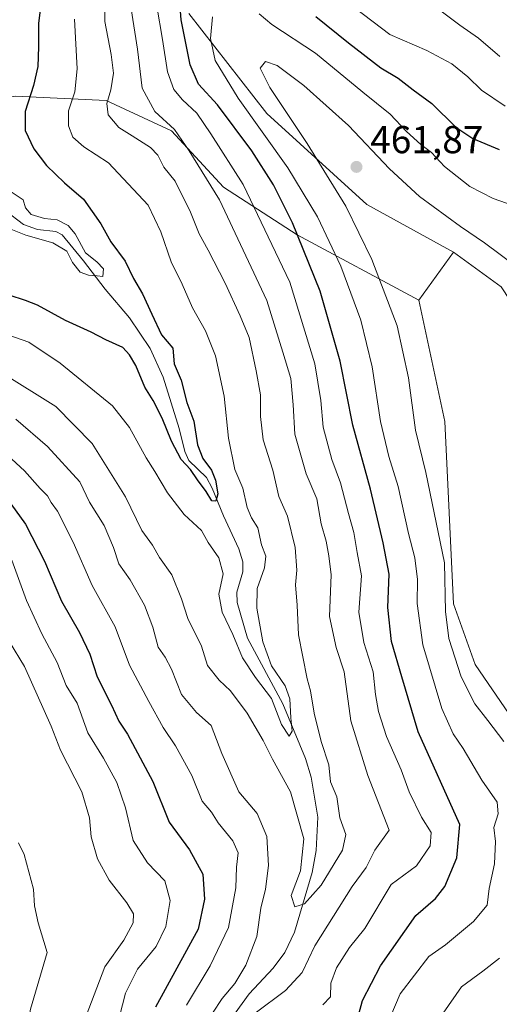
# Model space of a CAD drawing. Units: metres. Extents: x 636216 to 639695, y 4653409 to 4655789.
# Drawn here: x 636996 to 637119, y 4654836 to 4655089 of the extents above; entities that cross this region are included whole.
import ezdxf

# ---------------------------------------------------------------- set-up
doc = ezdxf.new("R2010")
doc.units = ezdxf.units.M
doc.header["$MEASUREMENT"] = 0
for name, color, linetype, lineweight in [('Arbolado forestal CxS', 92, 'Continuous', 0), ('Corriente natural lineal', 142, 'Continuous', 13), ('Cultivos herbáceos CxS', 92, 'Continuous', 0), ('Curva de nivel maestra', 30, 'Continuous', 30), ('Curva de nivel normal', 30, 'Continuous', 0), ('Matorral CxS', 135, 'Continuous', 0), ('Punto de cota en terreno', 7, 'Continuous', 0), ('Rótulo de punto de cota en terreno', 7, 'Continuous', 0)]:
    doc.layers.add(name, color=color, linetype=linetype, lineweight=lineweight)
doc.styles.add('Style-Arial', font='txt')

# ---------------------------------------------------------------- blocks, each defined once
blk = doc.blocks.new('*U4')
at = {"layer": 'Arbolado forestal CxS', "color": 92, "linetype": 'Continuous', "lineweight": 0}
for points in [[(636994.4999000002, 4655069.581300001, 422.9426999999997), (637017.9693, 4655068.464299999, 434.1226000000024), (637034.7324999999, 4655060.638900001, 440.2293000000063), (637048.1438999996, 4655046.1041, 441.796199999997), (637067.1425000001, 4655033.805500001, 450.0611000000063), (637098.4336999999, 4655017.0361, 461.9942000000011), (637105.1398999998, 4654985.7301, 461.9857000000048), (637107.3753000004, 4654938.769900001, 460.526199999993), (637112.9634999996, 4654923.1173, 461.2026999999944), (637121.6801000005, 4654910.347300001, 461.1729999999953)], [(637119.6683, 4655020.392100001, 461.6805000000023), (637107.3753000004, 4655029.336300001, 461.6229000000022), (637085.0236999998, 4655041.633099999, 461.6251000000047), (637059.3191000001, 4655065.1117, 457.8845000000001), (637039.2023, 4655090.826500001, 451.2212)]]:
    blk.add_polyline3d(points, dxfattribs=at)
blk = doc.blocks.new('*U11')
at = {"layer": 'Cultivos herbáceos CxS', "color": 92, "linetype": 'Continuous', "lineweight": 0}
blk.add_polyline3d([(637154.3132999997, 4654860.506100001, 462.5041000000056), (637146.8809000002, 4654836.234099999, 464.8810999999987), (637140.2100999998, 4654839.939300001, 463.8212000000058), (637135.0217000004, 4654870.326500001, 461.2553999999946), (637132.0566999996, 4654894.0427, 460.8386000000028), (637121.6801000005, 4654910.347300001, 461.1729999999953), (637112.9634999996, 4654923.1173, 461.2026999999944), (637107.3753000004, 4654938.769900001, 460.526199999993), (637105.1398999998, 4654985.7301, 461.9857000000048), (637098.4336999999, 4655017.0361, 461.9942000000011), (637107.3753000004, 4655029.336300001, 461.6229000000022), (637119.6683, 4655020.392100001, 461.6805000000023), (637124.1382999998, 4655013.683499999, 462.1091000000015), (637134.2802999998, 4655004.473300001, 462.4030000000057), (637146.8805000001, 4655000.768100001, 462.110799999995), (637150.5865000002, 4654985.204299999, 462.039499999999), (637154.3130999999, 4654963.370300001, 461.5859000000055), (637154.3130999999, 4654952.189900001, 461.4618999999948), (637145.3721000003, 4654932.063100001, 461.6621000000014), (637145.3721000003, 4654922.0011, 461.5758999999962), (637154.2925000006, 4654897.749500001, 461.2511999999988), (637161.0181, 4654885.104499999, 461.4253000000026)], close=True, dxfattribs=at)
blk = doc.blocks.new('*U15')
at = {"layer": 'Matorral CxS', "color": 135, "linetype": 'Continuous', "lineweight": 0}
blk.add_polyline3d([(637039.2023, 4655090.826500001, 451.2212), (637059.3191000001, 4655065.1117, 457.8845000000001), (637085.0236999998, 4655041.633099999, 461.6251000000047), (637107.3753000004, 4655029.336300001, 461.6229000000022), (637098.4336999999, 4655017.0361, 461.9942000000011), (637067.1425000001, 4655033.805500001, 450.0611000000063), (637048.1438999996, 4655046.1041, 441.796199999997), (637034.7324999999, 4655060.638900001, 440.2293000000063), (637017.9693, 4655068.464299999, 434.1226000000024), (636994.4999000002, 4655069.581300001, 422.9426999999997)], dxfattribs=at)
blk = doc.blocks.new('5PATER')
at = {"layer": 'Punto de cota en terreno', "linetype": 'Continuous', "lineweight": 0}
h = blk.add_hatch(color=51, dxfattribs=at)
edge = h.paths.add_edge_path()
edge.add_ellipse((0, 0), major_axis=(-0.1095731443231308, -0.1110710700762829), ratio=0.9994222409660322, start_angle=0, end_angle=360)

msp = doc.modelspace()

# ---------------------------------------------------------------- linework, layer by layer
at = {"layer": 'Arbolado forestal CxS', "color": 92, "linetype": 'Continuous', "lineweight": 0}
for points in [[(637107.3753000004, 4655029.336300001, 461.6229000000022), (637085.0236999998, 4655041.633099999, 461.6251000000047), (637059.3191000001, 4655065.1117, 457.8845000000001), (637039.2023, 4655090.826500001, 451.2212)], [(636802.2777000006, 4654918.629699999, 463.9152999999933), (636823.5122999996, 4654910.803900001, 457.0142000000051), (636844.7456999999, 4654911.922900001, 449.006899999993), (636858.1571000004, 4654924.222300001, 443.7033999999985), (636882.7435, 4654955.530099999, 437.2378000000026), (636918.5055000001, 4654992.429099999, 426.4998000000051), (636962.0904999999, 4655048.335700001, 417.2212), (636977.7364999996, 4655066.225500001, 419.337400000004), (636994.4999000002, 4655069.581300001, 422.9426999999997), (637017.9693, 4655068.464299999, 434.1226000000024), (637034.7324999999, 4655060.638900001, 440.2293000000063), (637048.1438999996, 4655046.1041, 441.796199999997), (637067.1425000001, 4655033.805500001, 450.0611000000063), (637098.4336999999, 4655017.0361, 461.9942000000011)], [(637098.4336999999, 4655017.0361, 461.9942000000011), (637105.1398999998, 4654985.7301, 461.9857000000048), (637107.3753000004, 4654938.769900001, 460.526199999993), (637112.9634999996, 4654923.1173, 461.2026999999944), (637121.6801000005, 4654910.347300001, 461.1729999999953), (637132.0566999996, 4654894.0427, 460.8386000000028), (637135.0217000004, 4654870.326500001, 461.2553999999946), (637140.2100999998, 4654839.939300001, 463.8212000000058), (637146.8809000002, 4654836.234099999, 464.8810999999987), (637154.3132999997, 4654860.506100001, 462.5041000000056), (637161.0181, 4654885.104499999, 461.4253000000026), (637154.2925000006, 4654897.749500001, 461.2511999999988), (637145.3721000003, 4654922.0011, 461.5758999999962), (637145.3721000003, 4654932.063100001, 461.6621000000014), (637154.3130999999, 4654952.189900001, 461.4618999999948), (637154.3130999999, 4654963.370300001, 461.5859000000055), (637150.5865000002, 4654985.204299999, 462.039499999999), (637146.8805000001, 4655000.768100001, 462.110799999995), (637134.2802999998, 4655004.473300001, 462.4030000000057), (637124.1382999998, 4655013.683499999, 462.1091000000015), (637119.6683, 4655020.392100001, 461.6805000000023), (637107.3753000004, 4655029.336300001, 461.6229000000022)]]:
    msp.add_polyline3d(points, dxfattribs=at)
at = {"layer": 'Corriente natural lineal', "color": 142, "linetype": 'Continuous', "lineweight": 13}
msp.add_polyline3d([(637051.1901000004, 4654833.290100001, 438.7565000000032), (637054.7801000001, 4654838.270099999, 438.8641999999964), (637060.9101, 4654844.890100001, 437.5062999999937), (637063.9001000002, 4654848.950099999, 436.914499999999), (637066.4001000002, 4654854.200099999, 436.4514000000054), (637070.9700999996, 4654869.550100001, 434.709799999997), (637072.0500999996, 4654875.1601, 433.9279999999999), (637072.4200999998, 4654883.780099999, 432.7146999999969), (637070.7200999996, 4654894.110099999, 432.4394999999931), (637069.2801000001, 4654898.9101, 431.8635000000068), (637063.4401000004, 4654912.9901, 430.7556999999942), (637054.3701, 4654929.9101, 429.2801999999938), (637051.6501000002, 4654939.130100001, 428.7553000000044), (637051.6001000004, 4654941.7301, 428.9287999999942), (637053.1001000004, 4654947.030099999, 427.8347000000067), (637053.0900999998, 4654949.540100001, 427.4254999999976), (637052.0900999998, 4654952.950099999, 426.8724999999977), (637048.1501000002, 4654961.470100001, 426.5721999999951), (637045.2701000003, 4654968.590100001, 425.7548999999999), (637043.8000999996, 4654971.340100001, 425.4573999999994), (637039.2500999998, 4654975.710100001, 425.376099999994), (637038.1901000004, 4654978.030099999, 424.8175999999949), (637036.7600999996, 4654983.960100001, 424.5892000000022), (637032.5900999998, 4654997.130100001, 422.8102000000072), (637029.2500999998, 4655004.5101, 423.3393000000069), (637023.9200999998, 4655012.460100001, 422.2544999999955), (637017.6501000002, 4655019.840100001, 421.3034999999945), (637012.1300999997, 4655027.120100001, 420.7445000000008), (637006.6101000002, 4655033.860099999, 419.8543000000063), (637004.9501, 4655034.6801, 420.1692999999942), (637000.2600999996, 4655035.170100001, 419.8270000000048), (636996.6300999997, 4655036.470100001, 419.2538000000059), (636991.9501, 4655040.0601, 418.3518999999943)], dxfattribs=at)
at = {"layer": 'Cultivos herbáceos CxS', "color": 92, "linetype": 'Continuous', "lineweight": 0, "extrusion": (0.01435272670689954, 0.01974382761941279, 0.9997020458651728), "elevation": 101513.8101773959, "flags": 128}
msp.add_lwpolyline([(2221824.154833441, -4138646.700784319), (2221824.154833441, -4138631.489440055)], dxfattribs=at)
at = {"layer": 'Cultivos herbáceos CxS', "color": 92, "linetype": 'Continuous', "lineweight": 0}
msp.add_polyline3d([(637098.4336999999, 4655017.0361, 461.9942000000011), (637105.1398999998, 4654985.7301, 461.9857000000048), (637107.3753000004, 4654938.769900001, 460.526199999993), (637112.9634999996, 4654923.1173, 461.2026999999944), (637121.6801000005, 4654910.347300001, 461.1729999999953), (637132.0566999996, 4654894.0427, 460.8386000000028), (637135.0217000004, 4654870.326500001, 461.2553999999946), (637140.2100999998, 4654839.939300001, 463.8212000000058), (637146.8809000002, 4654836.234099999, 464.8810999999987), (637154.3132999997, 4654860.506100001, 462.5041000000056), (637161.0181, 4654885.104499999, 461.4253000000026), (637154.2925000006, 4654897.749500001, 461.2511999999988), (637145.3721000003, 4654922.0011, 461.5758999999962), (637145.3721000003, 4654932.063100001, 461.6621000000014), (637154.3130999999, 4654952.189900001, 461.4618999999948), (637154.3130999999, 4654963.370300001, 461.5859000000055), (637150.5865000002, 4654985.204299999, 462.039499999999), (637146.8805000001, 4655000.768100001, 462.110799999995), (637134.2802999998, 4655004.473300001, 462.4030000000057), (637124.1382999998, 4655013.683499999, 462.1091000000015), (637119.6683, 4655020.392100001, 461.6805000000023), (637107.3753000004, 4655029.336300001, 461.6229000000022)], dxfattribs=at)
at = {"layer": 'Curva de nivel maestra', "color": 30, "linetype": 'Continuous', "lineweight": 30, "flags": 128}
for points, elevation in [([(637001.8600000005, 4655099.300100001), (637000.5, 4655088.360099999), (637000.5499999998, 4655082.2401), (637000.3600000005, 4655077.190099999), (636999.25, 4655072.280099999), (636997.0800000001, 4655065.620100001), (636997.0899999999, 4655060.7501), (636999.3200000003, 4655055.970100001), (637002.54, 4655051.700099999), (637007.2100000001, 4655047.270099999), (637012.0999999996, 4655042.9801), (637016.6100000005, 4655036.6801), (637019.1600000003, 4655032.0001), (637022.8399999999, 4655027.0801), (637024.9400000004, 4655022.590100001), (637027.2599999999, 4655018.600099999), (637029.7400000002, 4655013.420100001), (637032.2000000002, 4655008.0701), (637035.1500000004, 4655004.620100001), (637035.4400000004, 4655000.5801), (637037.29, 4654996.380100001), (637038.6799999997, 4654990.630100001), (637040.4900000002, 4654985.8201), (637041.4699999997, 4654979.7501), (637042.8600000005, 4654976.1801), (637045.0300000003, 4654973.2301), (637046.1100000005, 4654970.5801), (637046.7100000001, 4654967.090100001), (637046.1600000003, 4654965.200099999), (637045.1299999999, 4654965.3101), (637043.7300000006, 4654967.700099999), (637041.4800000006, 4654970.6801), (637039.6299999999, 4654973.360099999), (637037.2599999999, 4654975.960100001), (637034.7400000002, 4654980.640100001), (637032.4000000004, 4654986.620100001), (637030.0300000003, 4654991.1801), (637027.9199999999, 4654994.600099999), (637025.5800000001, 4655000.1801), (637023.9100000003, 4655002.950099999), (637022.2599999999, 4655004.840100001), (637017.8499999996, 4655006.770099999), (637014.0800000001, 4655008.7401), (637007.4500000002, 4655011.7301), (637000.2999999998, 4655015.7301), (636997.1500000004, 4655016.9301), (636992.9400000004, 4655018.2501)], 425), ([(637083, 4654832.9901), (637083.9299999997, 4654836.5601), (637088.54, 4654845.460100001), (637097.6500000004, 4654858.440099999), (637102.7699999996, 4654862.870100001), (637105.0999999996, 4654865.920100001), (637108.2000000002, 4654873.270099999), (637108.9699999997, 4654881.860099999), (637098.2400000002, 4654905.780099999), (637094.04, 4654919.920100001), (637091.4199999999, 4654929.0701), (637090.4400000004, 4654937.790100001), (637090.7699999996, 4654946.4001), (637089.2300000006, 4654954.450099999), (637085.9699999997, 4654968.3301), (637081.4600000001, 4654984.790100001), (637078.2100000001, 4655001.280099999), (637073.0300000003, 4655019.280099999), (637065.9400000004, 4655036.9001), (637061.0199999996, 4655046.700099999), (637055.4299999997, 4655055.440099999), (637046.6299999999, 4655067.3101), (637041.6799999997, 4655072.690099999), (637039.5300000003, 4655077.620100001), (637037.2300000006, 4655089.2301), (637036.7100000001, 4655096.0601)], 450), ([(637071.9299999997, 4655090.090100001), (637080.3099999997, 4655083.290100001), (637088.7000000002, 4655076.870100001), (637093.0899999999, 4655074.1601), (637096.9600000001, 4655071.170100001), (637101.7999999998, 4655067.6601), (637107.9299999997, 4655061.550100001), (637112.3200000003, 4655058.6601), (637119.1600000003, 4655055.8301)], 450), ([(636992.25, 4654966.0601), (636997.1699999999, 4654959.270099999), (637002.0899999999, 4654949.720100001), (637006.4800000006, 4654939.440099999), (637011.0499999998, 4654931.4101), (637013.7800000003, 4654925.7501), (637015.6399999997, 4654919.9801), (637019.3099999997, 4654912.6501), (637021.2100000001, 4654908.540100001), (637023.4699999997, 4654905.200099999), (637029.9199999999, 4654892.9801), (637034.1799999997, 4654882.520099999), (637039.4000000004, 4654875.4001), (637042.8200000003, 4654869.130100001), (637043.25, 4654862.630100001), (637041.6699999999, 4654854.940099999), (637030.6100000005, 4654834.8201)], 450)]:
    msp.add_lwpolyline(points, dxfattribs=dict(at, elevation=elevation))
at = {"layer": 'Curva de nivel normal', "color": 30, "linetype": 'Continuous', "lineweight": 0, "flags": 128}
for points, elevation in [([(637017.6399999997, 4655098.8201), (637017.5700000003, 4655088.790100001), (637019.25, 4655080.270099999), (637019.8099999997, 4655075.4901), (637019.1600000003, 4655071.170100001), (637018.0999999996, 4655067.6801), (637018.4600000001, 4655064.720100001), (637021.1900000004, 4655061.470100001), (637024.6799999997, 4655059.370100001), (637029.3399999999, 4655056.360099999), (637031.2400000002, 4655054.380100001), (637032.7599999999, 4655051.270099999), (637035.6799999997, 4655047.620100001), (637039.6900000004, 4655039.710100001), (637041.8799999999, 4655034.0601), (637044.2100000001, 4655029.890100001), (637048.54, 4655021.380100001), (637052.4299999997, 4655012.950099999), (637054.7199999997, 4655007.420100001), (637056.5300000003, 4654998.8301), (637057.7000000002, 4654992.620100001), (637057.6399999997, 4654987.040100001), (637058.3499999996, 4654980.9801), (637060.8499999996, 4654973.1801), (637062.4400000004, 4654966.440099999), (637064.6600000003, 4654961.3201), (637066.5599999997, 4654953.2301), (637067.04, 4654947.390100001), (637066.6799999997, 4654943.690099999), (637067.0800000001, 4654938.420100001), (637067.4199999999, 4654930.7501), (637069.6500000004, 4654919.4101), (637070.5800000001, 4654916.3101), (637071.4800000006, 4654910.590100001), (637073.3099999997, 4654903.270099999), (637075.2699999996, 4654897.2401), (637075.6699999999, 4654892.9001), (637077.3600000005, 4654889.020099999), (637078.0999999996, 4654883.630100001), (637079.6600000003, 4654879.340100001), (637078.8099999997, 4654875.270099999), (637073.3300000001, 4654866.270099999), (637069.04, 4654861.460100001), (637066.5, 4654860.670100001), (637065.5999999996, 4654863.620100001), (637067.9400000004, 4654869.950099999), (637068.8200000003, 4654878.170100001), (637065.3799999999, 4654890.290100001), (637060.7400000002, 4654898.7401), (637058.3799999999, 4654903.540100001), (637054.2800000003, 4654910.600099999), (637049.9199999999, 4654916.360099999), (637047, 4654919.090100001), (637044.0599999997, 4654922.9001), (637042.5, 4654927.8101), (637038.9600000001, 4654934.970100001), (637037.3399999999, 4654940.0101), (637034.8899999997, 4654946.2301), (637031.6799999997, 4654950.6801), (637029.8799999999, 4654953.880100001), (637027.1600000003, 4654957.690099999), (637022.9100000003, 4654966.360099999), (637014.3600000005, 4654980.040100001), (637004.9600000001, 4654989.5801), (636990.8600000005, 4654998.4801)], 435), ([(637099.4299999997, 4655095.0701), (637108.9600000001, 4655087.8301), (637113.7800000003, 4655084.520099999), (637119.3099999997, 4655079.770099999)], 440), ([(637056.2800000003, 4654833.3201), (637064.1500000004, 4654839.090100001), (637068.4000000004, 4654843.7301), (637071.6799999997, 4654850.610099999), (637081.2599999999, 4654865.920100001), (637084.8399999999, 4654870.850099999), (637087.1100000005, 4654875.2501), (637090.7999999998, 4654880.460100001), (637085.3200000003, 4654894.5001), (637080.9699999997, 4654908.610099999), (637079.2199999997, 4654921.270099999), (637077.1200000001, 4654927.540100001), (637075.4800000006, 4654935.5101), (637075.8399999999, 4654946.200099999), (637075.2400000002, 4654951.100099999), (637074.5800000001, 4654954.9101), (637073.3099999997, 4654959.380100001), (637072.1600000003, 4654965.770099999), (637069.4299999997, 4654972.2401), (637066.4900000002, 4654982.440099999), (637066.1100000005, 4654990.020099999), (637065.4500000002, 4654996.780099999), (637063.4299999997, 4655003.600099999), (637059.3200000003, 4655016.950099999), (637047.1100000005, 4655042.8301), (637039.3399999999, 4655055.4801), (637035.5700000003, 4655060.940099999), (637030.4400000004, 4655065.620100001), (637027.25, 4655071.590100001), (637026, 4655081.6801), (637024.4100000003, 4655092.090100001)], 440), ([(637073.7000000002, 4654835.440099999), (637075.6600000003, 4654837.5101), (637075.75, 4654840.9901), (637077.2699999996, 4654845.0101), (637080.6200000001, 4654850.200099999), (637084.5499999998, 4654855.110099999), (637091.2800000003, 4654866.460100001), (637097.8499999996, 4654871.2401), (637101.3399999999, 4654876.420100001), (637101.6299999999, 4654879.880100001), (637099.1299999999, 4654883.780099999), (637095.9699999997, 4654890.280099999), (637093.8899999997, 4654895.9901), (637090.1299999999, 4654904.5801), (637088.0300000003, 4654911.050100001), (637087.2800000003, 4654915.370100001), (637086.7000000002, 4654921.270099999), (637084.2599999999, 4654928.780099999), (637082.9600000001, 4654936.6501), (637083.7199999997, 4654945.940099999), (637082.5300000003, 4654951.9901), (637081.7000000002, 4654957.1601), (637080.3300000001, 4654962.040100001), (637078.2599999999, 4654969.940099999), (637076.0800000001, 4654975.940099999), (637073.7800000003, 4654984.2601), (637073.2100000001, 4654991.130100001), (637071.6299999999, 4655000.610099999), (637065.2599999999, 4655021.600099999), (637053.25, 4655046.8301), (637044.8899999997, 4655059.840100001), (637041.2800000003, 4655065.190099999), (637037.6100000005, 4655068.600099999), (637035.3799999999, 4655071.2601), (637033.7199999997, 4655075.840100001), (637032.4600000001, 4655084.190099999), (637030.9600000001, 4655092.7301)], 445), ([(637082.0899999999, 4655092.220100001), (637090.9800000006, 4655085.4101), (637100.54, 4655081.290100001), (637106.9500000002, 4655077.880100001), (637111.0199999996, 4655074.5601), (637114.5599999997, 4655071.0701), (637120.6799999997, 4655066.950099999)], 445), ([(637009.7999999998, 4655089.420100001), (637010.4800000006, 4655076.5601), (637009.8700000001, 4655070.700099999), (637008.2400000002, 4655065.780099999), (637008.2400000002, 4655061.920100001), (637009.3300000001, 4655059.030099999), (637012.1799999997, 4655056.540100001), (637018.5800000001, 4655052.350099999), (637028.7199999997, 4655041.450099999), (637032, 4655034.630100001), (637034.6900000004, 4655026.9001), (637037.5300000003, 4655021.110099999), (637040.1699999999, 4655015.020099999), (637043.5599999997, 4655009.0601), (637046.0599999997, 4655002.640100001), (637048.29, 4654992.300100001), (637049.4100000003, 4654981.420100001), (637051.0300000003, 4654973.360099999), (637053.0899999999, 4654968.590100001), (637054.2599999999, 4654963.610099999), (637055.3799999999, 4654960.890100001), (637056.9800000006, 4654958.340100001), (637057.9400000004, 4654953.950099999), (637059.0700000003, 4654951.0801), (637058.7100000001, 4654948.050100001), (637056.8600000005, 4654942.6801), (637056.7000000002, 4654937.630100001), (637058.2400000002, 4654928.940099999), (637060.4699999997, 4654922.770099999), (637064.0099999999, 4654917.610099999), (637065.2100000001, 4654914.290100001), (637065.4900000002, 4654909.4101), (637065.8399999999, 4654905.9801), (637065.0599999997, 4654904.700099999), (637063.1200000001, 4654907.670100001), (637060.4900000002, 4654914.4001), (637056.4000000004, 4654919.800100001), (637053.0599999997, 4654924.8301), (637050.5199999996, 4654930.880100001), (637047.8499999996, 4654936.610099999), (637046.9299999997, 4654941.270099999), (637048.0800000001, 4654946.520099999), (637046.9199999999, 4654950.590100001), (637044.2400000002, 4654954.590100001), (637042.4500000002, 4654957.6601), (637038.0599999997, 4654961.800100001), (637033.7100000001, 4654967.380100001), (637030.4800000006, 4654972.880100001), (637028.2300000006, 4654976.4101), (637023.9199999999, 4654984.190099999), (637019.5599999997, 4654989.790100001), (637006.1200000001, 4655000.800100001), (636998.0700000003, 4655006.190099999), (636984.9299999997, 4655010.710100001)], 430), ([(637091.2199999997, 4654832.610099999), (637093.6299999999, 4654838.2501), (637101.0499999998, 4654847.9001), (637105.2800000003, 4654850.920100001), (637112.54, 4654856.870100001), (637116, 4654861.110099999), (637116.5199999996, 4654865.440099999), (637117.9500000002, 4654871.790100001), (637118.2199999997, 4654877.540100001), (637117.79, 4654881.130100001), (637118.9000000004, 4654884.640100001), (637118.6399999997, 4654887.6501), (637114.6699999999, 4654893.3201), (637109.8700000001, 4654901.4801), (637107.2400000002, 4654905.280099999), (637104.3200000003, 4654911.8101), (637099.4500000002, 4654928.1501), (637097.9900000002, 4654938.800100001), (637098.1299999999, 4654945.020099999), (637097.4400000004, 4654950.610099999), (637095.79, 4654956.9001), (637093.1600000003, 4654969.020099999), (637090.75, 4654976.7401), (637088.6100000005, 4654985.7401), (637086.4199999999, 4654999.840100001), (637083.4800000006, 4655011.8101), (637078.3399999999, 4655025.720100001), (637072.3499999996, 4655038.4801), (637064.6900000004, 4655051.0601), (637051.9199999999, 4655069.0701), (637046.04, 4655078.720100001), (637044.8200000003, 4655084.450099999), (637045.29, 4655089.960100001)], 455), ([(637057.3200000003, 4655090.770099999), (637060.6100000005, 4655088.0601), (637071.8200000003, 4655080.6601), (637084.0499999998, 4655070.600099999), (637091.0300000003, 4655064.960100001), (637095.2800000003, 4655060.450099999), (637098.9199999999, 4655057.140100001), (637101.7100000001, 4655055.050100001), (637105.0800000001, 4655051.4101), (637111.5999999996, 4655046.270099999), (637117.54, 4655043.210100001), (637124.1600000003, 4655040.9101)], 455), ([(637123.7199999997, 4655025.5001), (637115.3099999997, 4655031.7401), (637109.1299999999, 4655035.960100001), (637098.6500000004, 4655043.700099999), (637090.9000000004, 4655050.840100001), (637080.3099999997, 4655061.9801), (637068.8200000003, 4655072.340100001), (637061.9600000001, 4655077.440099999), (637058.9800000006, 4655078.470100001), (637057.5599999997, 4655076.800100001), (637060.0599999997, 4655071.770099999), (637069.7100000001, 4655057.380100001), (637079.6200000001, 4655041.1801), (637086.3700000001, 4655027.4801), (637092.8799999999, 4655010.380100001), (637095.7599999999, 4654997.0001), (637097.54, 4654983.540100001), (637100.2400000002, 4654972.5601), (637105.0099999999, 4654949.360099999), (637105.3300000001, 4654936.7401), (637106.1500000004, 4654929.8101), (637109.3300000001, 4654919.9101), (637112.8200000003, 4654912.950099999), (637116.2400000002, 4654908.7301), (637120.3099999997, 4654903.270099999)], 460), ([(636993.4800000006, 4655044.870100001), (636996.5800000001, 4655042.890100001), (636997.1500000004, 4655040.7501), (636998.6500000004, 4655039.050100001), (637002.04, 4655038.0701), (637005.29, 4655037.6601), (637008.1399999997, 4655036.2601), (637009.9699999997, 4655034.050100001), (637012.6600000003, 4655029.200099999), (637015.5199999996, 4655026.9001), (637017.25, 4655025.100099999), (637017.0999999996, 4655023.0801), (637015.6600000003, 4655023.3101), (637013.3700000001, 4655023.4301), (637011.2300000006, 4655024.2301), (637009.2400000002, 4655026.7401), (637007.79, 4655029.610099999), (637004.2199999997, 4655031.790100001), (636997.2699999996, 4655033.7601), (636992.0999999996, 4655035.780099999)], 420), ([(636994.6600000003, 4654986.340100001), (637002.8200000003, 4654979.270099999), (637011.1900000004, 4654970.200099999), (637013.6900000004, 4654964.940099999), (637017.4500000002, 4654958.940099999), (637019.8700000001, 4654953.270099999), (637021.2199999997, 4654949.0601), (637024.1600000003, 4654944.920100001), (637027.8399999999, 4654938.370100001), (637029.9600000001, 4654932.770099999), (637031.3300000001, 4654927.630100001), (637033.1299999999, 4654925.040100001), (637034.75, 4654921.940099999), (637037.3600000005, 4654915.4001), (637041.2400000002, 4654910.790100001), (637044.9400000004, 4654907.440099999), (637047.7599999999, 4654900.200099999), (637052.0999999996, 4654890.290100001), (637056.8099999997, 4654884.700099999), (637059.2800000003, 4654878.840100001), (637059.7599999999, 4654871.3301), (637059, 4654865.270099999), (637057.75, 4654860.300100001), (637056.7100000001, 4654853.040100001), (637053.8600000005, 4654845.640100001), (637051.04, 4654840.970100001), (637047.7699999996, 4654837.040100001), (637045.3200000003, 4654833.3101)], 440), ([(636991.3899999997, 4654978.0601), (636996.9199999999, 4654973.0601), (637000.9100000003, 4654968.4801), (637002.8300000001, 4654966.600099999), (637003.7599999999, 4654964.9001), (637005.4500000002, 4654962.610099999), (637009.4100000003, 4654954.6601), (637014.3200000003, 4654943.5101), (637020.2999999998, 4654932.8301), (637023.9800000006, 4654922.9301), (637028.9299999997, 4654913.590100001), (637032.5800000001, 4654906.920100001), (637035.8300000001, 4654902.1601), (637040.0300000003, 4654894.5101), (637042.6200000001, 4654887.870100001), (637045.0899999999, 4654885.110099999), (637046.7999999998, 4654882.3301), (637050.54, 4654877.6501), (637051.8899999997, 4654874.620100001), (637051.5199999996, 4654870.940099999), (637051.3600000005, 4654865.610099999), (637049.4199999999, 4654855.4001), (637044.75, 4654845.4901), (637038.5899999999, 4654835.380100001)], 445), ([(636993.6799999997, 4654949.9801), (636997.4400000004, 4654939.6501), (637001.3499999996, 4654931.030099999), (637005.3099999997, 4654923.6601), (637007.6699999999, 4654917.6801), (637010.4400000004, 4654913.1801), (637013.2400000002, 4654905.520099999), (637017.25, 4654898.9901), (637020.7199999997, 4654892.7601), (637022.9199999999, 4654886.220100001), (637024.8799999999, 4654877.780099999), (637028.5599999997, 4654872.030099999), (637033.0199999996, 4654867.420100001), (637034.4600000001, 4654862.350099999), (637033.3399999999, 4654855.610099999), (637030.8300000001, 4654850.450099999), (637026.04, 4654844.6501), (637022.9400000004, 4654838.450099999), (637019.0700000003, 4654823.440099999)], 455), ([(636989.8399999999, 4654766.270099999), (636998.8499999996, 4654777.0001), (637003.2800000003, 4654781.870100001), (637006.0599999997, 4654788.0001), (637008.0099999999, 4654797.940099999), (637009.6699999999, 4654804.940099999), (637010.4299999997, 4654812.270099999), (637010.8200000003, 4654823.940099999), (637012.8300000001, 4654832.610099999), (637017.6299999999, 4654845.2301), (637022.5099999999, 4654852.090100001), (637024.8899999997, 4654856.540100001), (637024.9800000006, 4654858.860099999), (637023.25, 4654861.7401), (637018.7199999997, 4654867.550100001), (637015.6699999999, 4654873.090100001), (637014.0499999998, 4654878.700099999), (637013.6399999997, 4654883.6501), (637011.6600000003, 4654890.3201), (637006.1600000003, 4654901.090100001), (637003.75, 4654907.2301), (636996.9500000002, 4654922.5801), (636993.0499999998, 4654928.940099999)], 460), ([(636990.5599999997, 4654784.270099999), (636995.7400000002, 4654797.0801), (636997.6900000004, 4654810.5101), (636997.4600000001, 4654818.530099999), (636997.6699999999, 4654823.690099999), (636997.4299999997, 4654828.5701), (636998.4500000002, 4654834.290100001), (637002.7300000006, 4654848.940099999), (637000.4400000004, 4654856.550100001), (636999.4699999997, 4654860.9301), (636999.2199999997, 4654865.220100001), (636998.0300000003, 4654869.700099999), (636996.8600000005, 4654874.200099999), (636995.3600000005, 4654877.200099999)], 465), ([(637119.25, 4654847.460100001), (637114.9500000002, 4654844.1501), (637109.4000000004, 4654840.040100001), (637104.7000000002, 4654833.2501)], 460)]:
    msp.add_lwpolyline(points, dxfattribs=dict(at, elevation=elevation))
at = {"layer": 'Matorral CxS', "color": 135, "linetype": 'Continuous', "lineweight": 0, "extrusion": (0.01435272670689954, 0.01974382761941279, 0.9997020458651728), "elevation": 101513.8101773959, "flags": 128}
msp.add_lwpolyline([(2221824.154833441, -4138646.700784319), (2221824.154833441, -4138631.489440055)], dxfattribs=at)
at = {"layer": 'Matorral CxS', "color": 135, "linetype": 'Continuous', "lineweight": 0}
for points in [[(637107.3753000004, 4655029.336300001, 461.6229000000022), (637085.0236999998, 4655041.633099999, 461.6251000000047), (637059.3191000001, 4655065.1117, 457.8845000000001), (637039.2023, 4655090.826500001, 451.2212)], [(636802.2777000006, 4654918.629699999, 463.9152999999933), (636823.5122999996, 4654910.803900001, 457.0142000000051), (636844.7456999999, 4654911.922900001, 449.006899999993), (636858.1571000004, 4654924.222300001, 443.7033999999985), (636882.7435, 4654955.530099999, 437.2378000000026), (636918.5055000001, 4654992.429099999, 426.4998000000051), (636962.0904999999, 4655048.335700001, 417.2212), (636977.7364999996, 4655066.225500001, 419.337400000004), (636994.4999000002, 4655069.581300001, 422.9426999999997), (637017.9693, 4655068.464299999, 434.1226000000024), (637034.7324999999, 4655060.638900001, 440.2293000000063), (637048.1438999996, 4655046.1041, 441.796199999997), (637067.1425000001, 4655033.805500001, 450.0611000000063), (637098.4336999999, 4655017.0361, 461.9942000000011)]]:
    msp.add_polyline3d(points, dxfattribs=at)

# ---------------------------------------------------------------- block references
at = {"layer": 'Arbolado forestal CxS', "color": 92, "linetype": 'Continuous', "lineweight": 0}
msp.add_blockref('*U4', (0, 0), dxfattribs=at)
at = {"layer": 'Cultivos herbáceos CxS', "color": 92, "linetype": 'Continuous', "lineweight": 0}
msp.add_blockref('*U11', (0, 0), dxfattribs=at)
at = {"layer": 'Matorral CxS', "color": 135, "linetype": 'Continuous', "lineweight": 0}
msp.add_blockref('*U15', (0, 0), dxfattribs=at)
at = {"layer": 'Punto de cota en terreno', "color": 7, "linetype": 'Continuous', "lineweight": 0, "xscale": 10, "yscale": 10, "zscale": 10}
msp.add_blockref('5PATER', (637082.3899999997, 4655051.34, 461.8699999999953), dxfattribs=at)

# ---------------------------------------------------------------- texts
at = {"layer": 'Rótulo de punto de cota en terreno', "color": 7, "linetype": 'Continuous', "lineweight": 0, "style": 'Style-Arial'}
msp.add_text('461,87', height=7.000000000000002, dxfattribs=at).set_placement((637085.9177999999, 4655054.867799999))

doc.saveas('drawing.dxf')
